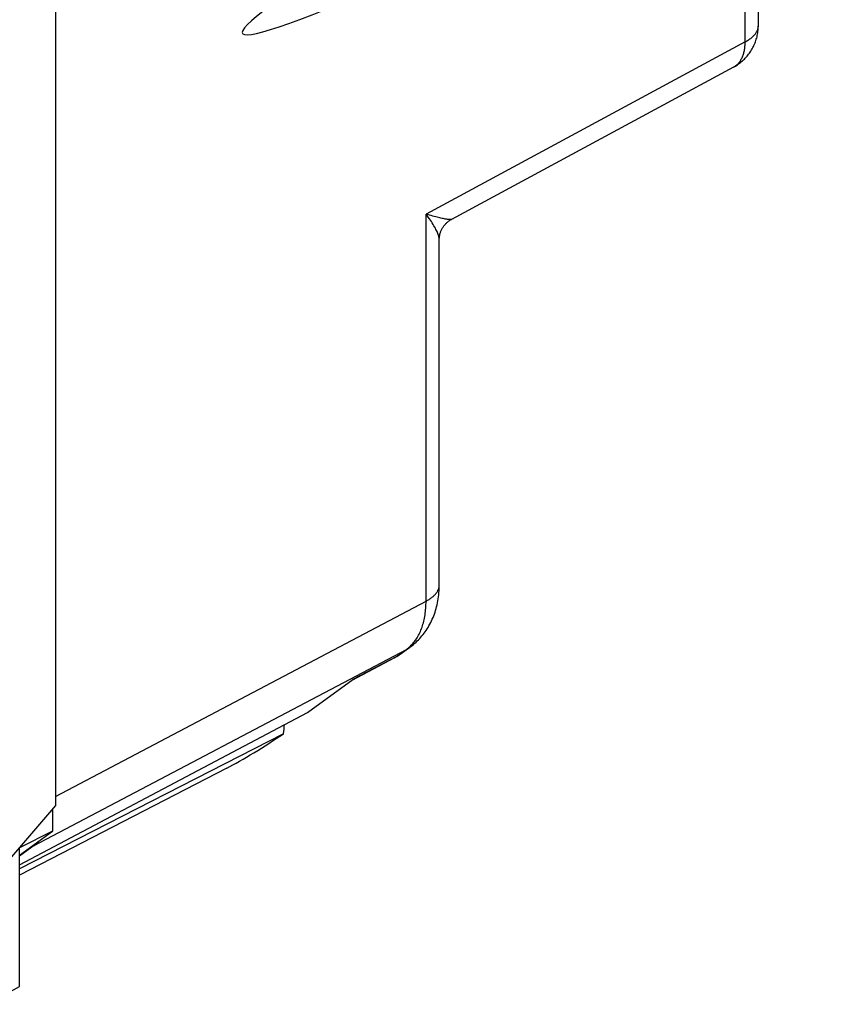
# Model space of a CAD drawing. Units: millimetres. Extents: x -20.2 to 18.4, y -25 to 29.
# Drawn here: x 0.9 to 18.1, y -22.3 to -1.5 of the extents above; entities that cross this region are included whole.
import ezdxf

# ---------------------------------------------------------------- set-up
doc = ezdxf.new("R2010")
doc.units = ezdxf.units.MM
doc.header["$LTSCALE"] = 16.335
for name, color, linetype in [('ASSI', 7, 'CONTINUOUS'), ('DRAFT', 7, 'CONTINUOUS'), ('RACCORDO', 7, 'CONTINUOUS')]:
    doc.layers.add(name, color=color, linetype=linetype)

msp = doc.modelspace()

# ---------------------------------------------------------------- linework, layer by layer
at = {"layer": 'ASSI', "color": 7, "linetype": 'CONTINUOUS'}
for p, q in [((1.65, 12.848), (1.65, -18.061)), ((6.463, -16.551), (0.893, -19.399)), ((5.271, -17.273), (0.893, -19.533)), ((1.65, -18.061), (0.199, -19.75)), ((1.588, -18.133), (1.588, -18.606)), ((0.893, -19.11), (1.588, -18.606)), ((1.588, -18.606), (0.893, -18.961)), ((0.893, -21.886), (0.893, -18.961))]:
    msp.add_line(p, q, dxfattribs=at)
at = {"layer": 'ASSI', "color": 253, "linetype": 'CONTINUOUS'}
msp.add_line((0.199, -22.261), (0.893, -21.886), dxfattribs=at)
at = {"layer": 'ASSI', "color": 7, "linetype": 'CONTINUOUS'}
for centre, major_axis, ratio, start_param, end_param in [((5.79, -16.679), (0.435, 0.901), 0.601612, -1.15045, -0.939174), ((5.966, -16.767), (0.993, 0.62), 0.076482, -2.392716, -1.095517)]:
    msp.add_ellipse(centre, major_axis=major_axis, ratio=ratio, start_param=start_param, end_param=end_param, dxfattribs=at)
at = {"layer": 'DRAFT', "color": 7, "linetype": 'CONTINUOUS'}
msp.add_line((0.893, -19.316), (6.971, -16.102), dxfattribs=at)
at = {"layer": 'RACCORDO', "color": 253, "linetype": 'CONTINUOUS'}
for p, q in [((16.215, -1.965), (16.215, 2.242)), ((16.215, -1.941), (9.476, -5.577)), ((9.476, -13.75), (9.476, -5.577)), ((9.756, -6.117), (9.756, -6.115)), ((1.65, -17.873), (9.476, -13.75)), ((1.199, -18.91), (9.062, -14.768)), ((8.856, -14.917), (7.931, -15.406)), ((8.856, -14.917), (9.062, -14.768))]:
    msp.add_line(p, q, dxfattribs=at)
at = {"layer": 'RACCORDO', "color": 7, "linetype": 'CONTINUOUS'}
for p, q in [((16.496, -1.594), (16.496, 2.058)), ((15.971, -2.474), (10.012, -5.689)), ((9.756, -13.403), (9.756, -6.116)), ((8.93, -14.871), (9.136, -14.721)), ((8.811, -14.945), (7.909, -15.422)), ((8.862, -14.916), (8.848, -14.924)), ((6.971, -16.102), (7.931, -15.406)), ((1.199, -18.91), (0.893, -19.131))]:
    msp.add_line(p, q, dxfattribs=at)
for points in [[(15.971, -2.474), (15.987, -2.465), (16.01, -2.452), (16.033, -2.438), (16.055, -2.423), (16.077, -2.407), (16.099, -2.391), (16.12, -2.375), (16.141, -2.358), (16.162, -2.34), (16.182, -2.322), (16.201, -2.303), (16.22, -2.284), (16.238, -2.264), (16.256, -2.243), (16.274, -2.222), (16.29, -2.201), (16.307, -2.179), (16.322, -2.157), (16.337, -2.134), (16.352, -2.111), (16.365, -2.087), (16.379, -2.063), (16.391, -2.039), (16.403, -2.014), (16.414, -1.989), (16.425, -1.964), (16.435, -1.938), (16.444, -1.912), (16.452, -1.886), (16.46, -1.86), (16.467, -1.833), (16.473, -1.806), (16.478, -1.779), (16.483, -1.752), (16.487, -1.724), (16.49, -1.696), (16.493, -1.669), (16.495, -1.641), (16.496, -1.613), (16.496, -1.594)], [(9.756, -6.117), (9.757, -6.103), (9.757, -6.089), (9.758, -6.074), (9.76, -6.059), (9.762, -6.044), (9.765, -6.028), (9.768, -6.013), (9.771, -5.998), (9.775, -5.983), (9.78, -5.967), (9.785, -5.952), (9.791, -5.937), (9.797, -5.923), (9.804, -5.908), (9.811, -5.894), (9.819, -5.879), (9.827, -5.866), (9.835, -5.852), (9.844, -5.839), (9.854, -5.826), (9.863, -5.813), (9.874, -5.801), (9.884, -5.789), (9.895, -5.777), (9.906, -5.766), (9.918, -5.755), (9.93, -5.745), (9.942, -5.735), (9.954, -5.725), (9.967, -5.716), (9.98, -5.708), (9.993, -5.7), (10.006, -5.692), (10.012, -5.689)], [(9.136, -14.721), (9.156, -14.706), (9.185, -14.685), (9.212, -14.662), (9.239, -14.639), (9.266, -14.615), (9.292, -14.59), (9.317, -14.565), (9.342, -14.539), (9.366, -14.512), (9.39, -14.484), (9.413, -14.456), (9.436, -14.426), (9.458, -14.397), (9.479, -14.366), (9.499, -14.335), (9.519, -14.303), (9.538, -14.27), (9.557, -14.237), (9.575, -14.203), (9.592, -14.168), (9.608, -14.133), (9.624, -14.097), (9.638, -14.06), (9.652, -14.023), (9.666, -13.985), (9.678, -13.946), (9.69, -13.907), (9.7, -13.867), (9.71, -13.826), (9.719, -13.785), (9.727, -13.744), (9.734, -13.702), (9.74, -13.659), (9.745, -13.616), (9.749, -13.573), (9.753, -13.529), (9.755, -13.485), (9.756, -13.441), (9.756, -13.403)], [(8.848, -14.924), (8.834, -14.932), (8.82, -14.94), (8.811, -14.945)], [(8.93, -14.871), (8.917, -14.88), (8.904, -14.889), (8.89, -14.898), (8.876, -14.907), (8.862, -14.916)]]:
    msp.add_lwpolyline(points, dxfattribs=at)
at = {"layer": 'RACCORDO', "color": 253, "linetype": 'CONTINUOUS'}
for points in [[(16.215, -1.941), (16.234, -1.931), (16.252, -1.921), (16.269, -1.911), (16.286, -1.9), (16.303, -1.889), (16.319, -1.878), (16.334, -1.867), (16.348, -1.855), (16.362, -1.844), (16.375, -1.832), (16.388, -1.82), (16.4, -1.807), (16.411, -1.795), (16.422, -1.782), (16.432, -1.77), (16.441, -1.757), (16.45, -1.744), (16.457, -1.731), (16.465, -1.718), (16.471, -1.705), (16.477, -1.691), (16.482, -1.678), (16.486, -1.664), (16.489, -1.651), (16.492, -1.637), (16.494, -1.624), (16.495, -1.61), (16.496, -1.597)], [(15.977, -2.47), (15.992, -2.462), (16.006, -2.452), (16.02, -2.442), (16.033, -2.432), (16.046, -2.42), (16.059, -2.409), (16.071, -2.396), (16.083, -2.383), (16.094, -2.369), (16.105, -2.355), (16.115, -2.34), (16.125, -2.325), (16.134, -2.309), (16.143, -2.292), (16.151, -2.275), (16.159, -2.257), (16.167, -2.239), (16.174, -2.221), (16.18, -2.202), (16.186, -2.182), (16.191, -2.162), (16.196, -2.142), (16.2, -2.121), (16.204, -2.1), (16.207, -2.078), (16.21, -2.056), (16.212, -2.034), (16.214, -2.011), (16.215, -1.988), (16.215, -1.965)], [(9.756, -6.115), (9.756, -6.103), (9.755, -6.089), (9.752, -6.075), (9.749, -6.06), (9.745, -6.043), (9.74, -6.026), (9.734, -6.008), (9.726, -5.988), (9.718, -5.968), (9.708, -5.946), (9.698, -5.923), (9.686, -5.899), (9.673, -5.875), (9.658, -5.849), (9.643, -5.822), (9.626, -5.794), (9.608, -5.765), (9.589, -5.736), (9.568, -5.705), (9.547, -5.674), (9.524, -5.643), (9.5, -5.61), (9.476, -5.577)], [(10.012, -5.689), (10.009, -5.69), (10.005, -5.692), (9.999, -5.693), (9.993, -5.693), (9.985, -5.694), (9.976, -5.694), (9.966, -5.693), (9.955, -5.692), (9.942, -5.691), (9.928, -5.689), (9.913, -5.687), (9.896, -5.684), (9.878, -5.681), (9.859, -5.677), (9.838, -5.673), (9.815, -5.668), (9.791, -5.662), (9.766, -5.656), (9.739, -5.65), (9.711, -5.643), (9.681, -5.635), (9.65, -5.627), (9.617, -5.618), (9.583, -5.608), (9.549, -5.598), (9.513, -5.588), (9.476, -5.577)], [(9.476, -13.75), (9.493, -13.741), (9.51, -13.731), (9.527, -13.722), (9.543, -13.712), (9.558, -13.702), (9.573, -13.691), (9.588, -13.681), (9.601, -13.67), (9.615, -13.659), (9.628, -13.648), (9.64, -13.637), (9.651, -13.626), (9.663, -13.614), (9.673, -13.603), (9.683, -13.591), (9.692, -13.579), (9.701, -13.567), (9.709, -13.555), (9.716, -13.543), (9.723, -13.531), (9.729, -13.518), (9.735, -13.506), (9.74, -13.494), (9.744, -13.481), (9.748, -13.468), (9.751, -13.456), (9.753, -13.443), (9.755, -13.43), (9.756, -13.418), (9.756, -13.405), (9.756, -13.403)], [(9.125, -14.716), (9.145, -14.698), (9.165, -14.678), (9.184, -14.658), (9.203, -14.637), (9.221, -14.615), (9.238, -14.593), (9.255, -14.57), (9.272, -14.546), (9.287, -14.521), (9.302, -14.496), (9.317, -14.469), (9.331, -14.443), (9.344, -14.415), (9.357, -14.387), (9.369, -14.359), (9.381, -14.329), (9.392, -14.299), (9.402, -14.269), (9.411, -14.238), (9.42, -14.206), (9.429, -14.174), (9.436, -14.141), (9.443, -14.108), (9.449, -14.074), (9.455, -14.04), (9.46, -14.005), (9.464, -13.97), (9.468, -13.934), (9.471, -13.898), (9.473, -13.862), (9.475, -13.825), (9.476, -13.788), (9.476, -13.75)], [(9.062, -14.768), (9.083, -14.751), (9.105, -14.734), (9.125, -14.716)], [(9.062, -14.768), (9.08, -14.757), (9.099, -14.746), (9.117, -14.735), (9.134, -14.723)], [(8.811, -14.945), (8.826, -14.936), (8.841, -14.927), (8.856, -14.917)], [(8.856, -14.917), (8.875, -14.907), (8.893, -14.896), (8.911, -14.884), (8.93, -14.871)]]:
    msp.add_lwpolyline(points, dxfattribs=at)
at = {"layer": 'RACCORDO', "color": 7, "linetype": 'CONTINUOUS'}
for centre, major_axis, ratio, start_param, end_param in [((117.042, 55.964), (111.444, 57.723), 0.017157, 2.654821, 3.610591), ((0.198, -17.185), (-0.895, 1.789), 0.612312, -2.442658, -2.391023), ((0.198, -17.185), (-0.895, 1.789), 0.612312, -3.041014, -2.90935)]:
    msp.add_ellipse(centre, major_axis=major_axis, ratio=ratio, start_param=start_param, end_param=end_param, dxfattribs=at)

doc.saveas('drawing.dxf')
